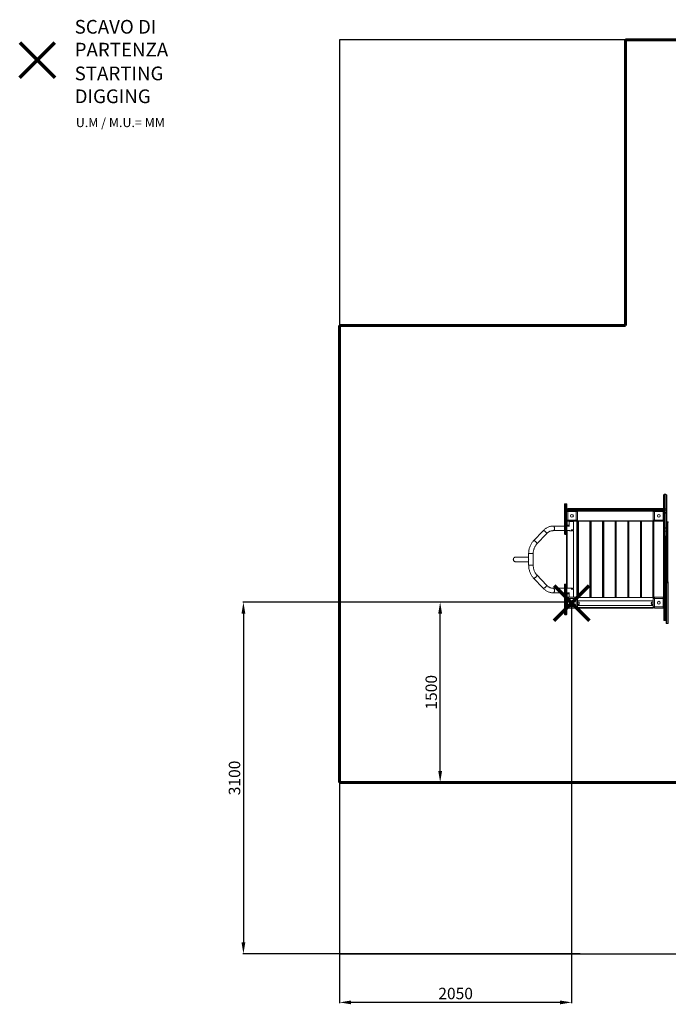
# Model space of a CAD drawing. Units: millimetres. Extents: x 4026 to 16162, y -1701 to 7518.
# Drawn here: x 4026 to 9698, y -1701 to 6918 of the extents above; entities that cross this region are included whole.
import ezdxf
from ezdxf.lldxf.tags import DXFTag

# ---------------------------------------------------------------- set-up
doc = ezdxf.new("R2010")
doc.units = ezdxf.units.MM
doc.header["$PDSIZE"] = -1
doc.layers.add('AREA MAX', color=3, linetype='Continuous')
doc.layers.add('PERIMETRO', color=7, linetype='Continuous')
doc.layers.add('QUOTE', color=212, linetype='Continuous', lineweight=18)
tags = doc.linetypes.add('HIDDEN', pattern=[1.905, 1.27, -0.635]).pattern_tags.tags
tags[6:7] = [DXFTag(74, 4), DXFTag(75, 0), DXFTag(340, '0'), DXFTag(46, 1.0), DXFTag(50, 0.0), DXFTag(44, 0.0), DXFTag(45, 0.0)]
tags[4:5] = [DXFTag(74, 4), DXFTag(75, 0), DXFTag(340, '0'), DXFTag(46, 1.0), DXFTag(50, 0.0), DXFTag(44, 0.0), DXFTag(45, 0.0)]
doc.dimstyles.new('2011', dxfattribs={"dimtxt": 120, "dimasz": 100, "dimexe": 6, "dimexo": 10, "dimgap": 15, "dimtad": 1, "dimtxsty": 'Standard', "dimcen": 5, "dimadec": 0, "dimazin": 0, "dimtfac": 1, "dimtmove": 0, "dimatfit": 3, "dimfxl": 0, "dimarcsym": 0})

# ---------------------------------------------------------------- blocks, each defined once
blk = doc.blocks.new('*D5')
at = {"color": 0, "linetype": 'ByBlock', "lineweight": -2}
for p, q in [((6823.8, 1766.2), (6823.8, -1689.8)), ((8852.3, 1801.1), (8852.3, -1689.8)), ((8752.3, -1683.8), (6923.8, -1683.8))]:
    blk.add_line(p, q, dxfattribs=at)
at = {"color": 0, "linetype": 'ByBlock'}
for points in [[(6823.8, -1683.8), (6923.8, -1667.2), (6923.8, -1700.5)], [(8852.3, -1683.8), (8752.3, -1667.2), (8752.3, -1700.5)]]:
    blk.add_solid(points, dxfattribs=at)
at = {"layer": 'DEFPOINTS', "color": 0, "linetype": 'ByBlock'}
for p in [(8852.3, 1811.1), (6823.8, 1776.2)]:
    blk.add_point(p, dxfattribs=at)
at = {"color": 0, "linetype": 'ByBlock', "insert": (7838.1, -1618.8), "char_height": 100, "attachment_point": 5}
blk.add_mtext('2050', dxfattribs=at)
blk = doc.blocks.new('*D9')
at = {"color": 0, "linetype": 'ByBlock', "lineweight": -2}
for p, q in [((8834.1, 1819.3), (5976.3, 1819.3)), ((5982.3, 1719.3), (5982.3, -1157.5)), ((8926, -1257.5), (5976.3, -1257.5))]:
    blk.add_line(p, q, dxfattribs=at)
at = {"color": 0, "linetype": 'ByBlock'}
for points in [[(5982.3, 1819.3), (5965.7, 1719.3), (5999, 1719.3)], [(5982.3, -1257.5), (5965.7, -1157.5), (5999, -1157.5)]]:
    blk.add_solid(points, dxfattribs=at)
at = {"layer": 'DEFPOINTS', "color": 0, "linetype": 'ByBlock'}
for p in [(8844.1, 1819.3), (8936, -1257.5)]:
    blk.add_point(p, dxfattribs=at)
at = {"color": 0, "linetype": 'ByBlock', "insert": (5917.3, 280.9), "char_height": 100, "attachment_point": 5, "rotation": 90}
blk.add_mtext('3100', dxfattribs=at)
blk = doc.blocks.new('*D13')
at = {"color": 0, "linetype": 'ByBlock', "lineweight": -2}
for p, q in [((7751.3, 1819.3), (7696.8, 1819.3)), ((7702.8, 342.3), (7702.8, 1719.3)), ((7751.3, 242.3), (7696.8, 242.3))]:
    blk.add_line(p, q, dxfattribs=at)
at = {"color": 0, "linetype": 'ByBlock'}
for points in [[(7702.8, 1819.3), (7719.5, 1719.3), (7686.2, 1719.3)], [(7702.8, 242.3), (7719.5, 342.3), (7686.2, 342.3)]]:
    blk.add_solid(points, dxfattribs=at)
at = {"layer": 'DEFPOINTS', "color": 0, "linetype": 'ByBlock'}
for p in [(7761.3, 1819.3), (7761.3, 242.3)]:
    blk.add_point(p, dxfattribs=at)
at = {"color": 0, "linetype": 'ByBlock', "insert": (7637.8, 1030.8), "char_height": 100, "attachment_point": 5, "rotation": 90}
blk.add_mtext('1500', dxfattribs=at)

msp = doc.modelspace()

# ---------------------------------------------------------------- linework, layer by layer
at = {"color": 7, "linetype": 'Continuous', "lineweight": 15}
for p, q in [((9677.432, 2762.124), (9663.932, 2762.124)), ((9663.932, 2760.778), (9663.932, 2636.187)), ((9677.432, 2760.778), (9663.932, 2760.778)), ((9673.721, 2763.382), (9664.721, 2763.382)), ((9677.432, 2636.187), (9677.432, 2760.778)), ((8791.582, 2673.661), (8791.582, 2675.893)), ((8791.582, 2440.106), (8791.582, 2673.661)), ((8805.582, 2680.893), (8796.582, 2680.893)), ((8796.582, 2678.103), (8796.582, 2438.725)), ((8796.582, 2678.103), (8805.582, 2678.103)), ((8805.582, 2438.725), (8805.582, 2678.103)), ((8810.582, 2675.893), (8810.582, 2673.661)), ((8810.582, 2673.661), (8810.582, 2619.187)), ((9656.432, 2640.377), (9656.432, 2754.624)), ((9684.932, 2754.624), (9684.932, 2640.377)), ((8808.082, 2612.572), (8818.082, 2612.572)), ((8808.082, 2537.572), (8808.082, 2612.572)), ((8816.499, 2633.952), (8816.499, 2624.952)), ((8818.082, 2622.572), (8818.082, 2612.572)), ((8818.082, 2622.572), (8893.082, 2622.572)), ((8893.082, 2612.572), (8818.082, 2612.572)), ((8818.082, 2612.572), (8818.082, 2537.572)), ((8821.499, 2638.952), (8832.811, 2638.952)), ((8827.811, 2633.952), (8827.811, 2624.952)), ((8832.483, 2633.952), (8832.483, 2624.952)), ((8832.811, 2638.952), (8836.899, 2638.952)), ((8836.747, 2633.952), (8836.747, 2624.952)), ((8836.899, 2638.952), (8841.747, 2638.952)), ((9032.195, 2633.952), (8840.871, 2633.952)), ((8840.871, 2633.952), (8840.871, 2624.952)), ((8840.871, 2624.952), (9032.195, 2624.952)), ((8841.747, 2638.952), (8843.809, 2638.952)), ((8843.809, 2638.952), (9031.2, 2638.952)), ((8893.082, 2612.572), (8893.082, 2622.572)), ((8893.082, 2612.572), (8903.082, 2612.572)), ((8893.082, 2537.572), (8893.082, 2612.572)), ((9031.2, 2619.952), (8899.83, 2619.952)), ((8900.948, 2619.121), (9568.948, 2619.121)), ((8900.948, 2618.747), (8900.948, 2619.121)), ((8903.082, 2612.572), (8903.082, 2537.572)), ((9031.2, 2638.952), (9074.564, 2638.952)), ((9074.564, 2619.952), (9031.2, 2619.952)), ((9070.74, 2633.952), (9032.195, 2633.952)), ((9032.195, 2633.952), (9032.195, 2624.952)), ((9032.195, 2624.952), (9070.74, 2624.952)), ((9128.616, 2633.952), (9070.74, 2633.952)), ((9070.74, 2633.952), (9070.74, 2624.952)), ((9070.74, 2624.952), (9128.616, 2624.952)), ((9074.564, 2638.952), (9130.835, 2638.952)), ((9130.835, 2619.952), (9074.564, 2619.952)), ((9164.466, 2633.952), (9128.616, 2633.952)), ((9128.616, 2633.952), (9128.616, 2624.952)), ((9128.616, 2624.952), (9164.466, 2624.952)), ((9130.835, 2638.952), (9159.515, 2638.952)), ((9159.515, 2619.952), (9130.835, 2619.952)), ((9159.515, 2638.952), (9160.218, 2638.952)), ((9160.218, 2619.952), (9159.515, 2619.952)), ((9160.218, 2638.952), (9190.272, 2638.952)), ((9190.272, 2619.952), (9160.218, 2619.952)), ((9164.466, 2633.952), (9164.466, 2624.952)), ((9165.154, 2633.952), (9164.466, 2633.952)), ((9164.466, 2624.952), (9165.154, 2624.952)), ((9165.154, 2633.952), (9165.154, 2624.952)), ((9189.197, 2633.952), (9165.154, 2633.952)), ((9165.154, 2624.952), (9189.197, 2624.952)), ((9622.526, 2633.952), (9189.197, 2633.952)), ((9189.197, 2633.952), (9189.197, 2624.952)), ((9189.197, 2624.952), (9622.526, 2624.952)), ((9190.272, 2638.952), (9621.609, 2638.952)), ((9569.921, 2619.952), (9190.272, 2619.952)), ((9566.665, 2612.568), (9576.665, 2612.568)), ((9566.665, 2537.568), (9566.665, 2612.568)), ((9568.948, 2618.928), (9568.948, 2619.121)), ((9576.665, 2622.568), (9576.665, 2612.568)), ((9576.665, 2622.568), (9651.665, 2622.568)), ((9576.665, 2612.568), (9576.665, 2537.568)), ((9651.665, 2612.568), (9576.665, 2612.568)), ((9621.609, 2638.952), (9637.791, 2638.952)), ((9622.526, 2633.952), (9622.526, 2624.952)), ((9642.753, 2633.952), (9622.526, 2633.952)), ((9622.526, 2624.952), (9642.753, 2624.952)), ((9637.791, 2638.952), (9651.175, 2638.952)), ((9642.753, 2633.952), (9642.753, 2624.952)), ((9651.665, 2612.568), (9651.665, 2622.568)), ((9651.665, 2537.568), (9651.665, 2612.568)), ((9651.665, 2612.568), (9661.665, 2612.568)), ((9656.175, 2624.952), (9656.175, 2633.952)), ((9656.432, 2621.783), (9656.432, 2640.377)), ((9656.432, 2621.359), (9656.432, 2621.783)), ((9661.665, 2612.568), (9661.665, 2537.568)), ((9677.432, 2636.187), (9663.932, 2636.187)), ((9663.932, 2636.187), (9663.932, 2623.791)), ((9663.932, 2623.791), (9663.932, 2604.423)), ((9677.432, 2623.791), (9663.932, 2623.791)), ((9663.932, 2604.423), (9663.932, 2599.357)), ((9677.432, 2604.423), (9663.932, 2604.423)), ((9663.932, 2599.357), (9663.932, 2469.586)), ((9677.432, 2599.357), (9663.932, 2599.357)), ((9677.432, 2623.791), (9677.432, 2636.187)), ((9677.432, 2604.423), (9677.432, 2623.791)), ((9677.432, 2599.357), (9677.432, 2604.423)), ((9677.432, 2469.586), (9677.432, 2599.357)), ((9684.932, 2640.377), (9684.932, 2621.783)), ((9684.932, 2621.783), (9684.932, 2603.994)), ((9684.932, 2603.994), (9684.932, 2593.86)), ((9684.932, 2593.86), (9684.932, 2473.438)), ((8808.082, 2537.572), (8818.082, 2537.572)), ((8810.582, 2530.958), (8810.582, 2440.106)), ((8810.948, 2528.121), (8810.948, 2493.294)), ((8812.948, 2528.121), (8810.948, 2528.121)), ((8812.948, 2528.121), (8812.948, 2528.991)), ((8814.815, 2528.121), (8812.948, 2528.121)), ((8818.082, 2527.572), (8818.082, 2537.572)), ((8818.082, 2537.572), (8893.082, 2537.572)), ((8893.082, 2527.572), (8818.082, 2527.572)), ((8829.809, 2527.572), (8829.809, 2485.407)), ((8829.809, 2526.294), (8829.809, 2527.572)), ((8869.809, 2526.294), (8829.809, 2526.294)), ((8869.809, 2453.294), (8869.809, 2527.572)), ((8869.809, 2526.294), (8869.809, 2527.572)), ((8893.082, 2537.572), (8903.082, 2537.572)), ((8893.082, 2537.572), (8893.082, 2527.572)), ((8898.948, 2528.121), (8896.349, 2528.121)), ((8898.948, 2528.121), (8898.948, 1860.121)), ((8900.948, 2528.121), (8898.948, 2528.121)), ((8900.948, 2531.121), (8900.948, 2531.398)), ((8900.948, 2529.121), (8900.948, 2531.121)), ((8900.948, 2531.121), (9568.948, 2531.121)), ((8900.948, 2529.121), (8908.698, 2529.121)), ((8900.948, 2528.121), (8900.948, 2528.657)), ((8900.948, 2528.121), (8900.948, 1861.121)), ((8907.698, 2528.121), (8900.948, 2528.121)), ((8900.948, 2504.121), (8907.698, 2504.121)), ((8907.698, 1861.121), (8907.698, 2529.121)), ((8912.698, 2529.121), (8908.698, 2529.121)), ((8912.698, 1861.121), (8912.698, 2529.121)), ((9012.698, 2529.121), (8912.698, 2529.121)), ((9012.698, 1861.121), (9012.698, 2529.121)), ((9016.698, 2529.121), (9012.698, 2529.121)), ((9016.698, 2529.121), (9018.948, 2529.121)), ((9017.698, 1861.121), (9017.698, 2529.121)), ((9017.698, 2504.121), (9017.948, 2504.121)), ((9017.948, 1861.121), (9017.948, 2529.121)), ((9022.948, 2529.121), (9018.948, 2529.121)), ((9022.948, 1861.121), (9022.948, 2529.121)), ((9122.948, 2529.121), (9022.948, 2529.121)), ((9122.948, 1861.121), (9122.948, 2529.121)), ((9126.948, 2529.121), (9122.948, 2529.121)), ((9126.948, 2529.121), (9129.198, 2529.121)), ((9127.948, 1861.121), (9127.948, 2529.121)), ((9127.948, 2504.121), (9128.198, 2504.121)), ((9128.198, 1861.121), (9128.198, 2529.121)), ((9133.198, 2529.121), (9129.198, 2529.121)), ((9133.198, 1861.121), (9133.198, 2529.121)), ((9233.198, 2529.121), (9133.198, 2529.121)), ((9233.198, 1861.121), (9233.198, 2529.121)), ((9237.198, 2529.121), (9233.198, 2529.121)), ((9237.198, 2529.121), (9239.448, 2529.121)), ((9238.198, 1861.121), (9238.198, 2529.121)), ((9238.198, 2504.121), (9238.448, 2504.121)), ((9238.448, 1861.121), (9238.448, 2529.121)), ((9243.448, 2529.121), (9239.448, 2529.121)), ((9243.448, 1861.121), (9243.448, 2529.121)), ((9343.448, 2529.121), (9243.448, 2529.121)), ((9343.448, 1861.121), (9343.448, 2529.121)), ((9347.448, 2529.121), (9343.448, 2529.121)), ((9347.448, 2529.121), (9349.698, 2529.121)), ((9348.448, 1861.121), (9348.448, 2529.121)), ((9348.448, 2504.121), (9348.698, 2504.121)), ((9348.698, 1861.121), (9348.698, 2529.121)), ((9353.698, 2529.121), (9349.698, 2529.121)), ((9353.698, 1861.121), (9353.698, 2529.121)), ((9453.698, 2529.121), (9353.698, 2529.121)), ((9453.698, 1861.121), (9453.698, 2529.121)), ((9457.698, 2529.121), (9453.698, 2529.121)), ((9457.698, 2529.121), (9459.948, 2529.121)), ((9458.698, 1861.121), (9458.698, 2529.121)), ((9458.698, 2504.121), (9458.948, 2504.121)), ((9458.948, 1861.121), (9458.948, 2529.121)), ((9463.948, 2529.121), (9459.948, 2529.121)), ((9463.948, 1861.121), (9463.948, 2529.121)), ((9563.948, 2529.121), (9463.948, 2529.121)), ((9563.948, 1861.121), (9563.948, 2529.121)), ((9567.948, 2529.121), (9563.948, 2529.121)), ((9566.665, 2537.568), (9576.665, 2537.568)), ((9567.948, 2529.121), (9568.948, 2529.121)), ((9568.948, 2531.121), (9568.948, 2531.208)), ((9568.948, 2529.121), (9568.948, 2531.121)), ((9568.948, 2528.121), (9568.948, 2528.657)), ((9568.948, 2528.121), (9568.948, 1861.121)), ((9568.948, 2528.121), (9570.948, 2528.121)), ((9570.948, 2528.121), (9573.385, 2528.121)), ((9576.665, 2527.568), (9576.665, 2537.568)), ((9576.665, 2537.568), (9651.665, 2537.568)), ((9651.665, 2527.568), (9576.665, 2527.568)), ((9651.665, 2537.568), (9661.665, 2537.568)), ((9651.665, 2537.568), (9651.665, 2527.568)), ((9654.944, 2528.121), (9656.432, 2528.121)), ((9656.432, 2473.438), (9656.432, 2528.778)), ((9693.131, 2523.151), (9684.932, 2523.151)), ((8603.048, 2445.163), (8519.334, 2356.2)), ((8548.464, 2328.788), (8632.178, 2417.751)), ((8791.582, 2485.407), (8692.556, 2485.407)), ((8692.556, 2445.407), (8791.582, 2445.407)), ((8791.582, 2426.871), (8791.582, 2440.106)), ((8791.582, 2417.546), (8791.582, 2426.871)), ((8796.582, 2438.725), (8805.582, 2438.725)), ((8796.582, 2438.725), (8796.582, 2422.18)), ((8796.582, 2422.18), (8805.582, 2422.18)), ((8805.582, 2422.18), (8805.582, 2438.725)), ((8810.582, 2493.294), (8812.809, 2493.294)), ((8832.676, 2485.407), (8810.582, 2485.407)), ((8810.582, 2445.407), (8835.941, 2445.407)), ((8810.582, 2440.106), (8810.582, 2426.871)), ((8810.582, 2426.871), (8810.582, 2417.546)), ((8812.809, 2493.294), (8829.809, 2493.294)), ((8859.809, 2443.294), (8839.809, 2443.294)), ((8867.809, 1939.294), (8867.809, 2447.294)), ((9656.432, 2448.915), (9656.432, 2473.438)), ((9656.432, 2403.317), (9656.432, 2448.792)), ((9677.432, 2469.586), (9663.932, 2469.586)), ((9663.932, 2465.938), (9677.432, 2465.938)), ((9663.932, 2441.415), (9677.432, 2441.415)), ((9684.932, 2473.438), (9684.932, 2448.915)), ((9684.932, 2448.792), (9684.932, 2403.317)), ((8796.582, 2412.546), (8805.582, 2412.546)), ((8807.809, 1977.173), (8807.809, 2413.069)), ((9658.948, 2397.713), (9658.948, 1860.121)), ((9659.721, 2361.247), (9659.721, 2397.111)), ((9659.721, 2311.685), (9659.721, 2361.247)), ((9663.932, 2395.817), (9677.432, 2395.817)), ((9673.721, 2360.124), (9664.721, 2360.124)), ((9664.721, 2360.124), (9664.721, 2314.103)), ((9673.721, 2314.103), (9673.721, 2360.124)), ((9678.721, 2395.929), (9678.721, 2361.247)), ((9678.721, 2361.247), (9678.721, 2311.685)), ((9679.131, 1993.179), (9679.131, 2396.012)), ((8476.864, 2244.331), (8476.864, 2142.257)), ((8516.864, 2142.257), (8516.864, 2244.331)), ((9659.721, 2257.072), (9659.721, 2311.685)), ((9659.721, 2244.664), (9659.721, 2257.072)), ((9659.721, 2221.142), (9659.721, 2244.664)), ((9664.721, 2314.103), (9664.721, 2258.275)), ((9673.721, 2314.103), (9664.721, 2314.103)), ((9673.721, 2258.275), (9664.721, 2258.275)), ((9673.721, 2258.275), (9673.721, 2314.103)), ((9678.721, 2311.685), (9678.721, 2257.072)), ((9678.721, 2257.072), (9678.721, 2244.664)), ((9678.721, 2244.664), (9678.721, 2221.142)), ((8476.864, 2213.294), (8362.516, 2213.294)), ((8480.098, 2193.64), (8480.098, 2192.948)), ((9659.721, 2124.078), (9659.721, 2221.142)), ((9664.721, 2239.664), (9673.721, 2239.664)), ((9673.721, 2222.121), (9664.721, 2222.121)), ((9664.721, 2222.121), (9664.721, 2123.931)), ((9673.721, 2123.931), (9673.721, 2222.121)), ((9678.721, 2221.142), (9678.721, 2124.078)), ((9659.721, 2065.451), (9659.721, 2124.078)), ((9664.721, 2123.931), (9664.721, 2067.968)), ((9673.721, 2123.931), (9664.721, 2123.931)), ((9673.721, 2067.968), (9673.721, 2123.931)), ((9678.721, 2124.078), (9678.721, 2065.451)), ((8519.334, 2030.388), (8603.048, 1941.425)), ((8632.178, 1968.837), (8548.464, 2057.8)), ((9659.721, 1858.405), (9659.721, 2065.451)), ((9673.721, 2067.968), (9664.721, 2067.968)), ((9678.721, 2065.451), (9678.721, 1991.196)), ((9678.721, 1984.142), (9678.721, 1991.196)), ((9678.721, 1638.118), (9678.721, 1984.142)), ((9692.721, 1996.196), (9683.721, 1996.196)), ((9683.721, 1987.967), (9683.721, 1633.118)), ((9692.721, 1987.967), (9683.721, 1987.967)), ((9692.721, 1633.118), (9692.721, 1987.967)), ((9697.721, 1991.196), (9697.721, 1984.142)), ((9697.721, 1984.142), (9697.721, 1638.118)), ((8791.582, 1941.18), (8692.556, 1941.18)), ((8692.556, 1901.18), (8791.582, 1901.18)), ((8791.582, 1963.371), (8791.582, 1972.696)), ((8791.582, 1950.136), (8791.582, 1963.371)), ((8791.582, 1716.581), (8791.582, 1950.136)), ((8805.582, 1977.696), (8796.582, 1977.696)), ((8796.582, 1968.062), (8796.582, 1951.518)), ((8805.582, 1968.062), (8796.582, 1968.062)), ((8796.582, 1951.518), (8796.582, 1712.139)), ((8805.582, 1951.518), (8796.582, 1951.518)), ((8805.582, 1951.518), (8805.582, 1968.062)), ((8805.582, 1712.139), (8805.582, 1951.518)), ((8810.582, 1972.696), (8810.582, 1963.371)), ((8810.582, 1963.371), (8810.582, 1950.136)), ((8810.582, 1950.136), (8810.582, 1859.273)), ((8835.941, 1941.18), (8810.582, 1941.18)), ((8810.582, 1901.18), (8832.676, 1901.18)), ((8829.809, 1901.18), (8829.809, 1862.249)), ((8839.809, 1943.294), (8859.809, 1943.294)), ((8869.809, 1862.249), (8869.809, 1933.294)), ((8807.699, 1852.249), (8817.699, 1852.249)), ((8807.699, 1777.249), (8807.699, 1852.249)), ((8810.582, 1893.294), (8812.809, 1893.294)), ((8810.948, 1893.294), (8810.948, 1860.121)), ((8811.532, 1860.121), (8810.948, 1860.121)), ((8812.809, 1893.294), (8829.809, 1893.294)), ((8817.699, 1862.249), (8817.699, 1852.249)), ((8817.699, 1862.249), (8892.699, 1862.249)), ((8817.699, 1852.249), (8817.699, 1777.249)), ((8892.699, 1852.249), (8817.699, 1852.249)), ((8892.699, 1852.249), (8892.699, 1862.249)), ((8892.699, 1777.249), (8892.699, 1852.249)), ((8892.699, 1852.249), (8902.699, 1852.249)), ((8898.948, 1860.121), (8898.866, 1860.121)), ((8900.948, 1860.121), (8898.948, 1860.121)), ((8900.948, 1886.121), (8907.698, 1886.121)), ((8900.948, 1861.121), (8908.698, 1861.121)), ((8900.948, 1861.121), (8900.948, 1859.121)), ((8900.948, 1859.121), (9568.948, 1859.121)), ((8900.948, 1859.121), (8900.948, 1857.903)), ((8902.699, 1852.249), (8902.699, 1777.249)), ((9566.824, 1830.121), (8902.699, 1830.121)), ((8915.533, 1820.733), (8902.699, 1822.082)), ((8912.698, 1861.121), (8908.698, 1861.121)), ((9012.698, 1861.121), (8912.698, 1861.121)), ((8917.324, 1818.744), (8917.324, 1801.498)), ((9016.698, 1861.121), (9012.698, 1861.121)), ((9016.698, 1861.121), (9018.948, 1861.121)), ((9017.698, 1886.121), (9017.948, 1886.121)), ((9022.948, 1861.121), (9018.948, 1861.121)), ((9122.948, 1861.121), (9022.948, 1861.121)), ((9126.948, 1861.121), (9122.948, 1861.121)), ((9126.948, 1861.121), (9129.198, 1861.121)), ((9127.948, 1886.121), (9128.198, 1886.121)), ((9133.198, 1861.121), (9129.198, 1861.121)), ((9233.198, 1861.121), (9133.198, 1861.121)), ((9237.198, 1861.121), (9233.198, 1861.121)), ((9237.198, 1861.121), (9239.448, 1861.121)), ((9238.198, 1886.121), (9238.448, 1886.121)), ((9243.448, 1861.121), (9239.448, 1861.121)), ((9343.448, 1861.121), (9243.448, 1861.121)), ((9347.448, 1861.121), (9343.448, 1861.121)), ((9347.448, 1861.121), (9349.698, 1861.121)), ((9348.448, 1886.121), (9348.698, 1886.121)), ((9353.698, 1861.121), (9349.698, 1861.121)), ((9453.698, 1861.121), (9353.698, 1861.121)), ((9457.698, 1861.121), (9453.698, 1861.121)), ((9457.698, 1861.121), (9459.948, 1861.121)), ((9458.698, 1886.121), (9458.948, 1886.121)), ((9463.948, 1861.121), (9459.948, 1861.121)), ((9563.948, 1861.121), (9463.948, 1861.121)), ((9551.324, 1818.744), (9551.324, 1801.498)), ((9566.324, 1822.121), (9553.115, 1820.733)), ((9567.948, 1861.121), (9563.948, 1861.121)), ((9566.324, 1825.121), (9566.324, 1795.121)), ((9566.324, 1825.121), (9566.824, 1825.121)), ((9566.824, 1852.269), (9576.824, 1852.269)), ((9566.824, 1777.269), (9566.824, 1852.269)), ((9567.948, 1861.121), (9568.948, 1861.121)), ((9568.948, 1861.121), (9568.948, 1859.121)), ((9568.948, 1860.121), (9570.631, 1860.121)), ((9568.948, 1859.121), (9568.948, 1858.43)), ((9576.824, 1862.269), (9576.824, 1852.269)), ((9576.824, 1862.269), (9651.824, 1862.269)), ((9576.824, 1852.269), (9576.824, 1777.269)), ((9651.824, 1852.269), (9576.824, 1852.269)), ((9651.824, 1852.269), (9651.824, 1862.269)), ((9651.824, 1777.269), (9651.824, 1852.269)), ((9651.824, 1852.269), (9661.824, 1852.269)), ((9658.017, 1860.121), (9658.948, 1860.121)), ((9661.824, 1852.269), (9661.824, 1777.269)), ((9664.721, 1855.045), (9664.721, 1850.045)), ((9673.721, 1855.045), (9664.721, 1855.045)), ((9664.721, 1850.045), (9664.721, 1780.045)), ((9673.721, 1850.045), (9664.721, 1850.045)), ((9673.721, 1850.045), (9673.721, 1855.045)), ((9673.721, 1780.045), (9673.721, 1850.045)), ((9673.721, 1850.045), (9678.721, 1850.045)), ((8807.699, 1777.249), (8817.699, 1777.249)), ((8810.582, 1770.225), (8810.582, 1716.581)), ((8817.699, 1777.249), (8892.699, 1777.249)), ((8817.699, 1767.249), (8817.699, 1777.249)), ((8892.699, 1767.249), (8817.699, 1767.249)), ((8892.699, 1777.249), (8902.699, 1777.249)), ((8892.699, 1777.249), (8892.699, 1767.249)), ((8900.948, 1771.595), (8900.948, 1771.121)), ((8900.948, 1771.121), (8904.324, 1771.121)), ((8902.699, 1798.161), (8915.533, 1799.509)), ((8902.699, 1790.121), (9566.824, 1790.121)), ((8904.324, 1790.121), (8904.324, 1772.121)), ((9564.324, 1772.121), (8904.324, 1772.121)), ((8904.324, 1772.121), (8904.324, 1768.121)), ((9564.324, 1768.121), (8904.324, 1768.121)), ((9553.115, 1799.509), (9566.324, 1798.121)), ((9564.324, 1790.121), (9564.324, 1772.121)), ((9564.324, 1772.121), (9564.324, 1768.121)), ((9564.324, 1771.121), (9568.938, 1771.121)), ((9566.324, 1795.121), (9566.824, 1795.121)), ((9566.824, 1777.269), (9576.824, 1777.269)), ((9576.824, 1767.269), (9576.824, 1777.269)), ((9576.824, 1777.269), (9651.824, 1777.269)), ((9651.824, 1767.269), (9576.824, 1767.269)), ((9651.824, 1777.269), (9661.824, 1777.269)), ((9651.824, 1777.269), (9651.824, 1767.269)), ((9659.721, 1769.081), (9659.721, 1771.134)), ((9659.721, 1663.336), (9659.721, 1769.081)), ((9673.721, 1780.045), (9664.721, 1780.045)), ((9664.721, 1780.045), (9664.721, 1775.045)), ((9673.721, 1775.045), (9664.721, 1775.045)), ((9673.721, 1767.45), (9664.721, 1767.45)), ((9678.721, 1780.045), (9673.721, 1780.045)), ((9673.721, 1775.045), (9673.721, 1780.045)), ((8791.582, 1714.349), (8791.582, 1716.581)), ((8805.582, 1712.139), (8796.582, 1712.139)), ((8796.582, 1709.349), (8805.582, 1709.349)), ((8810.582, 1716.581), (8810.582, 1714.349)), ((9664.721, 1658.336), (9673.721, 1658.336)), ((9678.721, 1638.114), (9678.721, 1638.118)), ((9697.721, 1638.118), (9697.721, 1638.114)), ((9692.721, 1633.118), (9683.721, 1633.118)), ((9683.721, 1633.114), (9692.721, 1633.114))]:
    msp.add_line(p, q, dxfattribs=at)
at = {"color": 8, "linetype": 'Continuous', "lineweight": 15}
for p, q in [((9663.932, 2762.124), (9663.932, 2760.778)), ((9664.721, 2763.382), (9664.721, 2762.124)), ((9673.721, 2762.124), (9673.721, 2763.382)), ((9677.432, 2760.778), (9677.432, 2762.124)), ((8796.582, 2680.893), (8796.582, 2678.103)), ((8805.582, 2678.103), (8805.582, 2680.893)), ((8827.811, 2633.952), (8816.499, 2633.952)), ((8816.499, 2624.952), (8827.811, 2624.952)), ((8832.483, 2633.952), (8827.811, 2633.952)), ((8827.811, 2624.952), (8832.483, 2624.952)), ((8836.747, 2633.952), (8832.483, 2633.952)), ((8832.483, 2624.952), (8836.747, 2624.952)), ((8840.871, 2633.952), (8836.747, 2633.952)), ((8836.747, 2624.952), (8840.871, 2624.952)), ((8901.987, 2617.121), (9567.761, 2617.121)), ((9656.175, 2633.952), (9642.753, 2633.952)), ((9642.753, 2624.952), (9656.175, 2624.952)), ((8812.948, 2528.121), (8812.948, 2493.294)), ((9570.948, 2528.121), (9570.948, 1860.36)), ((9693.131, 1996.179), (9693.131, 2523.151)), ((8796.582, 2422.18), (8796.582, 2412.546)), ((8805.582, 2412.546), (8805.582, 2422.18)), ((8812.809, 2485.407), (8812.809, 2493.294)), ((8812.809, 1941.18), (8812.809, 2445.407)), ((8847.429, 2453.294), (8869.809, 2453.294)), ((9656.432, 2448.792), (9656.44, 2448.569)), ((9663.932, 2469.586), (9663.932, 2465.938)), ((9663.932, 2465.938), (9663.932, 2441.415)), ((9663.932, 2441.415), (9663.932, 2395.817)), ((9677.432, 2465.938), (9677.432, 2469.586)), ((9677.432, 2441.415), (9677.432, 2465.938)), ((9677.432, 2395.817), (9677.432, 2441.415)), ((9684.924, 2448.569), (9684.932, 2448.792)), ((9656.948, 2400.584), (9656.948, 1860.857)), ((9664.721, 2395.817), (9664.721, 2360.124)), ((9673.721, 2360.124), (9673.721, 2395.817)), ((9684.131, 2399.944), (9684.131, 1996.196)), ((8516.864, 2244.331), (8476.864, 2244.331)), ((9664.721, 2258.275), (9664.721, 2239.664)), ((9673.721, 2239.664), (9673.721, 2258.275)), ((9664.721, 2239.664), (9664.721, 2222.121)), ((9673.721, 2222.121), (9673.721, 2239.664)), ((8516.864, 2142.257), (8476.864, 2142.257)), ((9664.721, 2067.968), (9664.721, 1855.045)), ((9673.721, 1855.045), (9673.721, 2067.968)), ((9683.721, 1996.196), (9683.721, 1987.967)), ((9692.721, 1987.967), (9692.721, 1996.196)), ((8796.582, 1977.696), (8796.582, 1968.062)), ((8805.582, 1968.062), (8805.582, 1977.696)), ((8812.809, 1893.294), (8812.809, 1901.18)), ((8869.809, 1933.294), (8847.429, 1933.294)), ((8812.948, 1893.294), (8812.948, 1861.048)), ((8915.533, 1799.509), (8915.533, 1820.733)), ((9553.115, 1799.509), (9553.115, 1820.733)), ((9661.824, 1850.045), (9664.721, 1850.045)), ((8901.807, 1773.121), (8904.324, 1773.121)), ((9564.324, 1773.121), (9567.725, 1773.121)), ((9661.824, 1780.045), (9664.721, 1780.045)), ((9664.721, 1775.045), (9664.721, 1767.45)), ((9664.721, 1767.45), (9664.721, 1658.336)), ((9673.721, 1767.45), (9673.721, 1775.045)), ((9673.721, 1658.336), (9673.721, 1767.45)), ((8796.582, 1712.139), (8796.582, 1709.349)), ((8805.582, 1709.349), (8805.582, 1712.139)), ((9683.721, 1633.118), (9683.721, 1633.114)), ((9692.721, 1633.114), (9692.721, 1633.118))]:
    msp.add_line(p, q, dxfattribs=at)
at = {"color": 1, "lineweight": 70}
for points in [[(4026.008, 6411.122), (4332.405, 6717.519)], [(4026.008, 6717.519), (4332.405, 6411.122)], [(8699.14, 1657.89), (9005.537, 1964.287)], [(8699.14, 1964.287), (9005.537, 1657.89)]]:
    msp.add_lwpolyline(points, dxfattribs=at)
at = {"color": 7, "linetype": 'Continuous', "lineweight": 15, "flags": 128}
for points in [[(9663.932, 2760.778), (9662.469, 2760.66), (9661.062, 2760.31), (9659.765, 2759.741), (9658.629, 2758.976), (9657.696, 2758.043), (9657.003, 2756.979), (9656.576, 2755.825), (9656.432, 2754.624)], [(9684.932, 2754.624), (9684.788, 2755.825), (9684.361, 2756.979), (9683.668, 2758.043), (9682.735, 2758.976), (9681.599, 2759.741), (9680.302, 2760.31), (9678.895, 2760.66), (9677.432, 2760.778)], [(8843.809, 2638.952), (8843.236, 2638.856), (8842.685, 2638.571), (8842.177, 2638.109), (8841.732, 2637.487), (8841.366, 2636.73), (8841.095, 2635.865), (8840.928, 2634.927), (8840.871, 2633.952)], [(9031.2, 2638.952), (9031.394, 2638.856), (9031.581, 2638.571), (9031.753, 2638.109), (9031.903, 2637.487), (9032.027, 2636.73), (9032.119, 2635.865), (9032.175, 2634.927), (9032.195, 2633.952)], [(9032.195, 2624.952), (9032.175, 2623.976), (9032.119, 2623.038), (9032.027, 2622.174), (9031.903, 2621.416), (9031.753, 2620.794), (9031.581, 2620.332), (9031.394, 2620.048), (9031.2, 2619.952)], [(9128.616, 2633.952), (9128.658, 2634.927), (9128.784, 2635.865), (9128.99, 2636.73), (9129.266, 2637.487), (9129.602, 2638.109), (9129.986, 2638.571), (9130.402, 2638.856), (9130.835, 2638.952)], [(9128.616, 2624.952), (9128.658, 2623.976), (9128.784, 2623.038), (9128.99, 2622.174), (9129.266, 2621.416), (9129.602, 2620.794), (9129.986, 2620.332), (9130.402, 2620.048), (9130.835, 2619.952)], [(9189.197, 2633.952), (9189.218, 2634.927), (9189.279, 2635.865), (9189.378, 2636.73), (9189.512, 2637.487), (9189.675, 2638.109), (9189.86, 2638.571), (9190.062, 2638.856), (9190.272, 2638.952)], [(9190.272, 2619.952), (9190.062, 2620.048), (9189.86, 2620.332), (9189.675, 2620.794), (9189.512, 2621.416), (9189.378, 2622.174), (9189.279, 2623.038), (9189.218, 2623.976), (9189.197, 2624.952)], [(9622.526, 2633.952), (9622.508, 2634.927), (9622.456, 2635.865), (9622.371, 2636.73), (9622.257, 2637.487), (9622.118, 2638.109), (9621.96, 2638.571), (9621.788, 2638.856), (9621.609, 2638.952)], [(9663.932, 2636.187), (9662.469, 2636.268), (9661.062, 2636.506), (9659.765, 2636.893), (9658.629, 2637.414), (9657.696, 2638.049), (9657.003, 2638.774), (9656.576, 2639.559), (9656.432, 2640.377)], [(9663.932, 2623.791), (9662.469, 2623.753), (9661.062, 2623.639), (9659.765, 2623.453), (9658.629, 2623.203), (9657.696, 2622.899), (9657.003, 2622.552), (9656.576, 2622.175), (9656.432, 2621.783)], [(9684.932, 2640.377), (9684.788, 2639.559), (9684.361, 2638.774), (9683.668, 2638.049), (9682.735, 2637.414), (9681.599, 2636.893), (9680.302, 2636.506), (9678.895, 2636.268), (9677.432, 2636.187)], [(9684.932, 2621.783), (9684.788, 2622.175), (9684.361, 2622.552), (9683.668, 2622.899), (9682.735, 2623.203), (9681.599, 2623.453), (9680.302, 2623.639), (9678.895, 2623.753), (9677.432, 2623.791)], [(9684.932, 2593.86), (9684.788, 2594.933), (9684.361, 2595.964), (9683.668, 2596.914), (9682.735, 2597.747), (9681.599, 2598.43), (9680.302, 2598.938), (9678.895, 2599.251), (9677.432, 2599.357)], [(8900.54, 2530.911), (8900.362, 2530.707), (8900.271, 2530.621)], [(8692.556, 2485.407), (8689.069, 2485.354), (8683.053, 2485.014), (8677.058, 2484.358), (8671.096, 2483.39), (8665.18, 2482.11), (8659.321, 2480.521), (8653.53, 2478.627), (8647.82, 2476.431), (8642.202, 2473.936), (8636.688, 2471.148), (8631.288, 2468.073), (8626.014, 2464.715), (8620.878, 2461.082), (8615.89, 2457.18), (8611.06, 2453.018), (8606.399, 2448.605), (8603.048, 2445.163)], [(8632.178, 2417.751), (8633.983, 2419.62), (8637.768, 2423.241), (8641.697, 2426.613), (8645.765, 2429.73), (8649.96, 2432.586), (8654.273, 2435.173), (8658.693, 2437.483), (8663.21, 2439.509), (8667.814, 2441.247), (8672.492, 2442.689), (8677.234, 2443.83), (8682.026, 2444.665), (8686.856, 2445.19), (8691.461, 2445.399), (8692.556, 2445.407)], [(8796.582, 2438.725), (8795.606, 2438.751), (8794.668, 2438.83), (8793.804, 2438.957), (8793.046, 2439.129), (8792.424, 2439.339), (8791.962, 2439.578), (8791.678, 2439.837), (8791.582, 2440.106)], [(8810.582, 2440.106), (8810.486, 2439.837), (8810.201, 2439.578), (8809.739, 2439.339), (8809.117, 2439.129), (8808.36, 2438.957), (8807.495, 2438.83), (8806.557, 2438.751), (8805.582, 2438.725)], [(9663.932, 2469.586), (9662.469, 2469.66), (9661.062, 2469.879), (9659.765, 2470.235), (9658.629, 2470.714), (9657.696, 2471.298), (9657.003, 2471.964), (9656.576, 2472.686), (9656.432, 2473.438)], [(9684.932, 2473.438), (9684.788, 2472.686), (9684.361, 2471.964), (9683.668, 2471.298), (9682.735, 2470.714), (9681.599, 2470.235), (9680.302, 2469.879), (9678.895, 2469.66), (9677.432, 2469.586)], [(8519.334, 2356.2), (8516.87, 2353.514), (8512.635, 2348.552), (8508.603, 2343.373), (8504.781, 2337.986), (8501.176, 2332.401), (8497.796, 2326.63), (8494.649, 2320.686), (8491.742, 2314.582), (8489.08, 2308.33), (8486.668, 2301.944), (8484.513, 2295.436), (8482.618, 2288.822), (8480.987, 2282.114), (8479.624, 2275.327), (8478.532, 2268.474), (8477.712, 2261.571), (8477.166, 2254.632), (8476.895, 2247.67), (8476.864, 2244.331)], [(8516.864, 2244.331), (8516.896, 2247.293), (8517.153, 2253.188), (8517.665, 2259.058), (8518.432, 2264.885), (8519.449, 2270.653), (8520.715, 2276.345), (8522.224, 2281.947), (8523.973, 2287.441), (8525.956, 2292.814), (8528.166, 2298.049), (8530.596, 2303.134), (8533.24, 2308.053), (8536.09, 2312.794), (8539.136, 2317.344), (8542.371, 2321.692), (8545.785, 2325.827), (8548.464, 2328.788)], [(9659.721, 2361.247), (9659.817, 2361.028), (9660.101, 2360.817), (9660.563, 2360.623), (9661.185, 2360.453), (9661.943, 2360.313), (9662.807, 2360.21), (9663.745, 2360.146), (9664.721, 2360.124)], [(9673.721, 2360.124), (9674.696, 2360.146), (9675.634, 2360.21), (9676.498, 2360.313), (9677.256, 2360.453), (9677.878, 2360.623), (9678.34, 2360.817), (9678.625, 2361.028), (9678.721, 2361.247)], [(9659.721, 2311.685), (9659.817, 2312.156), (9660.101, 2312.61), (9660.563, 2313.028), (9661.185, 2313.394), (9661.943, 2313.695), (9662.807, 2313.919), (9663.745, 2314.056), (9664.721, 2314.103)], [(9659.721, 2257.072), (9659.817, 2257.306), (9660.101, 2257.532), (9660.563, 2257.74), (9661.185, 2257.923), (9661.943, 2258.073), (9662.807, 2258.184), (9663.745, 2258.252), (9664.721, 2258.275)], [(9673.721, 2314.103), (9674.696, 2314.056), (9675.634, 2313.919), (9676.498, 2313.695), (9677.256, 2313.394), (9677.878, 2313.028), (9678.34, 2312.61), (9678.625, 2312.156), (9678.721, 2311.685)], [(9673.721, 2258.275), (9674.696, 2258.252), (9675.634, 2258.184), (9676.498, 2258.073), (9677.256, 2257.923), (9677.878, 2257.74), (9678.34, 2257.532), (9678.625, 2257.306), (9678.721, 2257.072)], [(8362.516, 2213.294), (8360.436, 2213.197), (8358.481, 2212.919), (8356.658, 2212.48), (8354.968, 2211.902), (8353.413, 2211.205), (8352.219, 2210.547), (8351.118, 2209.833), (8350.105, 2209.072), (8349.179, 2208.274), (8348.336, 2207.449), (8347.573, 2206.606), (8347.051, 2205.967), (8346.57, 2205.326), (8346.345, 2205.005), (8345.701, 2204.008), (8345.121, 2202.981), (8344.338, 2201.319), (8343.388, 2198.477), (8342.862, 2195.584), (8342.745, 2192.707), (8343.012, 2189.908), (8343.139, 2189.209), (8343.299, 2188.478), (8343.733, 2186.923), (8344.349, 2185.264), (8345.182, 2183.53), (8346.264, 2181.757), (8347.628, 2179.992), (8349.3, 2178.291), (8351.3, 2176.718), (8353.635, 2175.349), (8356.301, 2174.264), (8359.275, 2173.551), (8362.516, 2173.294), (8364.382, 2173.294), (8367.391, 2173.294), (8371.542, 2173.294), (8376.833, 2173.294), (8383.263, 2173.294), (8390.83, 2173.294), (8399.533, 2173.294), (8409.369, 2173.294), (8420.887, 2173.294), (8433.641, 2173.294), (8447.63, 2173.294), (8462.849, 2173.294), (8476.864, 2173.294)], [(8480.098, 2192.948), (8480.093, 2193.294), (8480.098, 2193.64)], [(9659.721, 2221.142), (9659.817, 2221.333), (9660.101, 2221.516), (9660.563, 2221.686), (9661.185, 2221.834), (9661.943, 2221.956), (9662.807, 2222.046), (9663.745, 2222.102), (9664.721, 2222.121)], [(9678.721, 2221.142), (9678.625, 2221.333), (9678.34, 2221.516), (9677.878, 2221.686), (9677.256, 2221.834), (9676.498, 2221.956), (9675.634, 2222.046), (9674.696, 2222.102), (9673.721, 2222.121)], [(8476.864, 2142.257), (8476.906, 2138.422), (8477.196, 2131.461), (8477.761, 2124.521), (8478.602, 2117.616), (8479.715, 2110.763), (8481.099, 2103.974), (8482.752, 2097.264), (8484.67, 2090.647), (8486.849, 2084.137), (8489.285, 2077.748), (8491.974, 2071.493), (8494.909, 2065.386), (8498.086, 2059.44), (8501.497, 2053.667), (8505.135, 2048.081), (8508.993, 2042.692), (8513.062, 2037.514), (8517.335, 2032.557), (8519.334, 2030.388)], [(8548.464, 2057.8), (8546.696, 2059.728), (8543.22, 2063.827), (8539.922, 2068.145), (8536.814, 2072.668), (8533.904, 2077.383), (8531.201, 2082.279), (8528.712, 2087.341), (8526.444, 2092.557), (8524.404, 2097.912), (8522.598, 2103.39), (8521.032, 2108.978), (8519.71, 2114.659), (8518.636, 2120.417), (8517.813, 2126.237), (8517.244, 2132.102), (8516.931, 2137.994), (8516.864, 2142.257)], [(9664.721, 2067.968), (9663.745, 2067.92), (9662.807, 2067.776), (9661.943, 2067.544), (9661.185, 2067.231), (9660.563, 2066.849), (9660.101, 2066.414), (9659.817, 2065.942), (9659.721, 2065.451)], [(9678.721, 2065.451), (9678.625, 2065.942), (9678.34, 2066.414), (9677.878, 2066.849), (9677.256, 2067.231), (9676.498, 2067.544), (9675.634, 2067.776), (9674.696, 2067.92), (9673.721, 2067.968)], [(8603.048, 1941.425), (8605.573, 1938.81), (8610.223, 1934.332), (8615.048, 1930.104), (8620.036, 1926.138), (8625.176, 1922.441), (8630.456, 1919.021), (8635.866, 1915.885), (8641.391, 1913.04), (8647.022, 1910.491), (8652.745, 1908.243), (8658.549, 1906.3), (8664.42, 1904.666), (8670.347, 1903.342), (8676.317, 1902.332), (8682.317, 1901.637), (8688.337, 1901.258), (8692.556, 1901.18)], [(8692.556, 1941.18), (8690.283, 1941.215), (8685.424, 1941.521), (8680.582, 1942.141), (8675.775, 1943.076), (8671.016, 1944.32), (8666.32, 1945.87), (8661.701, 1947.719), (8657.173, 1949.862), (8652.747, 1952.291), (8648.435, 1954.999), (8644.249, 1957.977), (8640.199, 1961.217), (8636.295, 1964.71), (8632.754, 1968.23), (8632.178, 1968.837)], [(8791.582, 1950.136), (8791.678, 1950.405), (8791.962, 1950.665), (8792.424, 1950.904), (8793.046, 1951.113), (8793.804, 1951.285), (8794.668, 1951.412), (8795.606, 1951.491), (8796.582, 1951.518)], [(8805.582, 1951.518), (8806.557, 1951.491), (8807.495, 1951.412), (8808.36, 1951.285), (8809.117, 1951.113), (8809.739, 1950.904), (8810.201, 1950.665), (8810.486, 1950.405), (8810.582, 1950.136)], [(8901.593, 1861.121), (8901.17, 1861.447), (8900.948, 1861.585)], [(9568.302, 1861.121), (9568.725, 1861.447), (9568.948, 1861.585)], [(9664.721, 1767.45), (9663.745, 1767.481), (9662.807, 1767.574), (9661.943, 1767.725), (9661.185, 1767.927), (9660.563, 1768.175), (9660.101, 1768.457), (9659.817, 1768.762), (9659.721, 1769.081)], [(9678.721, 1769.081), (9678.625, 1768.762), (9678.34, 1768.457), (9677.878, 1768.175), (9677.256, 1767.927), (9676.498, 1767.725), (9675.634, 1767.574), (9674.696, 1767.481), (9673.721, 1767.45)]]:
    msp.add_lwpolyline(points, dxfattribs=at)
at = {"color": 8, "linetype": 'Continuous', "lineweight": 15, "flags": 128}
for points in [[(9663.932, 2604.423), (9662.469, 2604.415), (9661.665, 2604.403)], [(9663.932, 2599.357), (9662.469, 2599.251), (9661.665, 2599.099)], [(8632.861, 2418.862), (8633.122, 2420.025), (8633.105, 2421.392), (8632.813, 2422.939), (8632.249, 2424.639), (8631.424, 2426.459), (8630.352, 2428.369), (8629.053, 2430.334), (8627.55, 2432.319), (8625.87, 2434.289), (8624.042, 2436.208), (8622.1, 2438.042), (8620.077, 2439.759), (8618.011, 2441.328), (8615.937, 2442.721), (8613.893, 2443.912), (8611.916, 2444.881), (8610.041, 2445.611), (8608.3, 2446.088), (8606.726, 2446.304), (8605.346, 2446.255), (8604.185, 2445.943), (8603.263, 2445.371), (8603.048, 2445.163)], [(8632.178, 2417.751), (8632.328, 2417.923), (8632.861, 2418.862)], [(8698.188, 2448.455), (8699.337, 2450.021), (8700.365, 2451.862), (8701.253, 2453.944), (8701.986, 2456.23), (8702.551, 2458.681), (8702.938, 2461.251), (8703.139, 2463.896), (8703.152, 2466.568), (8702.975, 2469.218), (8702.612, 2471.801), (8702.07, 2474.27), (8701.359, 2476.581), (8700.49, 2478.692), (8699.479, 2480.566), (8698.346, 2482.17), (8697.108, 2483.474), (8695.79, 2484.457), (8694.414, 2485.099), (8693.004, 2485.389), (8692.555, 2485.407)], [(8549.147, 2329.898), (8549.407, 2331.062), (8549.391, 2332.429), (8549.098, 2333.976), (8548.534, 2335.675), (8547.709, 2337.496), (8546.638, 2339.406), (8545.339, 2341.371), (8543.836, 2343.356), (8542.155, 2345.326), (8540.328, 2347.245), (8538.385, 2349.079), (8536.363, 2350.796), (8534.296, 2352.365), (8532.223, 2353.757), (8530.179, 2354.949), (8528.202, 2355.918), (8526.326, 2356.648), (8524.586, 2357.125), (8523.012, 2357.341), (8521.632, 2357.292), (8520.47, 2356.979), (8519.549, 2356.408), (8519.334, 2356.201)], [(8548.467, 2328.791), (8548.614, 2328.96), (8549.147, 2329.898)], [(8549.147, 2056.689), (8549.407, 2055.526), (8549.391, 2054.158), (8549.098, 2052.611), (8548.534, 2050.912), (8547.709, 2049.092), (8546.638, 2047.182), (8545.339, 2045.217), (8543.836, 2043.232), (8542.155, 2041.262), (8540.328, 2039.343), (8538.385, 2037.508), (8536.363, 2035.792), (8534.296, 2034.223), (8532.223, 2032.83), (8530.179, 2031.639), (8528.202, 2030.67), (8526.326, 2029.94), (8524.586, 2029.463), (8523.012, 2029.247), (8521.632, 2029.295), (8520.47, 2029.608), (8519.549, 2030.18), (8519.334, 2030.387)], [(8548.467, 2057.797), (8548.614, 2057.628), (8549.147, 2056.689)], [(8632.861, 1967.726), (8633.122, 1966.563), (8633.105, 1965.195), (8632.813, 1963.648), (8632.249, 1961.949), (8631.424, 1960.129), (8630.352, 1958.219), (8629.053, 1956.254), (8627.55, 1954.269), (8625.87, 1952.299), (8624.042, 1950.38), (8622.1, 1948.545), (8620.077, 1946.829), (8618.011, 1945.26), (8615.937, 1943.867), (8613.893, 1942.676), (8611.916, 1941.706), (8610.041, 1940.977), (8608.3, 1940.5), (8606.726, 1940.283), (8605.346, 1940.332), (8604.185, 1940.645), (8603.263, 1941.217), (8603.048, 1941.425)], [(8632.178, 1968.837), (8632.328, 1968.665), (8632.861, 1967.726)], [(8698.188, 1938.132), (8699.337, 1936.567), (8700.365, 1934.726), (8701.253, 1932.644), (8701.986, 1930.357), (8702.551, 1927.907), (8702.938, 1925.336), (8703.139, 1922.692), (8703.152, 1920.02), (8702.975, 1917.369), (8702.612, 1914.786), (8702.07, 1912.318), (8701.359, 1910.007), (8700.49, 1907.896), (8699.479, 1906.022), (8698.346, 1904.418), (8697.108, 1903.113), (8695.79, 1902.131), (8694.414, 1901.489), (8693.004, 1901.198), (8692.555, 1901.18)]]:
    msp.add_lwpolyline(points, dxfattribs=at)
at = {"color": 7, "linetype": 'Continuous', "lineweight": 15}
for centre in [(8855.582, 2575.072), (9614.165, 2575.068), (8855.199, 1814.749), (9614.324, 1814.769)]:
    msp.add_circle(centre, 12, dxfattribs=at)
for centre, radius, start, end in [((9663.932, 2754.624), 7.5, 90, 180), ((9664.721, 2758.382), 5, 90, 142.6863052), ((9673.721, 2758.382), 5, 48.4552202, 90), ((9677.432, 2754.624), 7.5, 0, 90), ((8796.582, 2675.893), 5, 90, 180), ((8796.318, 2673.365), 4.746, 86.818518, 176.4184459), ((8805.582, 2675.893), 5, 0, 90), ((8805.845, 2673.365), 4.746, 3.5815541, 93.181482), ((8818.082, 2612.572), 10, 90, 180), ((8821.499, 2633.952), 5, 90, 180), ((8821.499, 2624.952), 5, 180, 209.0149787), ((8832.811, 2633.952), 5, 90, 180), ((8832.811, 2624.952), 5, 180, 208.4169573), ((8837.21, 2634.227), 4.735, 93.7691542, 183.3284199), ((8841.747, 2633.952), 5, 90, 180), ((8841.747, 2624.952), 5, 180, 208.4169573), ((8893.082, 2612.572), 10, 0, 90), ((9075.243, 2634.471), 4.532, 98.6086652, 186.5736009), ((9075.243, 2624.433), 4.532, 173.4263991, 261.3913348), ((9159.491, 2633.976), 4.975, 359.7170834, 89.7142614), ((9159.491, 2624.927), 4.975, 270.2857386, 0.2829166), ((9160.186, 2633.984), 4.968, 359.6330189, 89.6282565), ((9160.186, 2624.92), 4.968, 270.3717435, 0.3669811), ((9576.665, 2612.568), 10, 90, 180), ((9637.772, 2633.971), 4.981, 359.7821991, 89.7805305), ((9651.175, 2633.952), 5, 0, 90), ((9651.665, 2612.568), 10, 0, 90), ((9651.175, 2624.952), 5, 322.9024276, 0), ((9679.301, 2571.357), 33.119, 80.2106546, 93.2347993), ((8818.082, 2537.572), 10, 180, 270), ((8893.082, 2537.572), 10, 270, 0), ((8898.948, 2532.121), 4, 270, 311.4096221), ((9576.665, 2537.568), 10, 180, 270), ((9570.948, 2532.121), 4, 228.5903779, 270), ((9651.665, 2537.568), 10, 270, 0), ((9693.131, 2518.151), 5, 0, 90), ((8796.432, 2427.031), 4.853, 181.8869304, 271.7701396), ((8796.582, 2417.546), 5, 180, 270), ((8805.732, 2427.031), 4.853, 268.2298604, 358.1130696), ((8805.582, 2417.546), 5, 270, 0), ((8839.809, 2453.294), 10, 232.0603746, 270), ((8859.809, 2453.294), 10, 270, 0), ((9663.932, 2473.438), 7.5, 180, 270), ((9663.932, 2448.915), 7.5, 180, 270), ((9677.432, 2473.438), 7.5, 270, 0), ((9677.432, 2448.915), 7.5, 270, 0), ((9663.932, 2403.317), 7.5, 180, 270), ((9677.432, 2403.317), 7.5, 270, 0), ((9664.721, 2244.664), 5, 180, 270), ((9673.721, 2244.664), 5, 270, 0), ((8503.691, 2193.294), 23.596, 179.159991, 180.840009), ((9663.472, 2166.397), 42.485, 264.9346314, 271.6845427), ((9674.969, 2166.397), 42.485, 268.3154573, 275.0653686), ((9683.721, 1991.196), 5, 90, 180), ((9683.202, 1983.464), 4.532, 83.4286699, 171.3952951), ((9692.721, 1991.196), 5, 0, 90), ((9693.239, 1983.464), 4.532, 8.6047049, 96.5713301), ((8796.582, 1972.696), 5, 90, 180), ((8796.432, 1963.211), 4.853, 88.2298604, 178.1130696), ((8805.582, 1972.696), 5, 0, 90), ((8805.732, 1963.211), 4.853, 1.8869304, 91.7701396), ((8839.809, 1933.294), 10, 90, 127.9396254), ((8859.809, 1933.294), 10, 0, 90), ((8817.699, 1852.249), 10, 90, 180), ((8892.699, 1852.249), 10, 0, 90), ((8898.948, 1858.121), 2, 0, 90), ((8915.324, 1818.744), 2, 0, 84), ((8899.737, 1810.121), 19.587, 333.8825701, 26.1174299), ((9568.912, 1810.121), 19.587, 153.8825701, 206.1174299), ((9553.324, 1818.744), 2, 96, 180), ((9576.824, 1852.269), 10, 90, 180), ((9570.948, 1858.121), 2, 100.2702065, 169.9751976), ((9651.824, 1852.269), 10, 0, 90), ((9664.721, 1850.045), 5, 90, 127.5679959), ((9673.721, 1850.045), 5, 0, 90), ((9693.131, 1868.151), 5, 336.6290802, 360), ((8817.699, 1777.249), 10, 180, 270), ((8892.699, 1777.249), 10, 270, 0), ((8915.324, 1801.498), 2, 276, 0), ((9553.324, 1801.498), 2, 180, 264), ((9576.824, 1777.269), 10, 180, 270), ((9651.824, 1777.269), 10, 270, 0), ((9664.721, 1780.045), 5, 233.5026371, 270), ((9673.721, 1780.045), 5, 270, 0), ((8796.318, 1716.877), 4.746, 183.5815541, 273.181482), ((8796.582, 1714.349), 5, 180, 270), ((8805.845, 1716.877), 4.746, 266.818518, 356.4184459), ((8805.582, 1714.349), 5, 270, 0), ((9664.721, 1663.336), 5, 180, 270), ((9673.721, 1663.336), 5, 270, 0), ((9683.72, 1638.118), 5, 180.0030809, 270.0030806), ((9683.721, 1638.114), 5, 180, 270), ((9692.721, 1638.118), 5, 269.9969194, 359.9969191), ((9692.721, 1638.114), 5, 270, 0)]:
    msp.add_arc(centre, radius, start, end, dxfattribs=at)
at = {"color": 8, "linetype": 'Continuous', "lineweight": 15}
for centre, radius, start, end in [((8837.998, 2624.936), 5.516, 179.8358004, 205.3749686), ((8848.728, 2624.905), 7.857, 179.656896, 197.2684897), ((9598.34, 2624.882), 24.185, 354.509322, 0.1650461), ((9637.724, 2624.951), 5.029, 331.7211193, 0.0124405), ((8692.147, 2452.889), 7.493, 273.2092332, 323.7251509), ((8692.147, 1933.699), 7.493, 36.27484, 86.7909112)]:
    msp.add_arc(centre, radius, start, end, dxfattribs=at)
at = {"layer": 'AREA MAX'}
msp.add_lwpolyline([(15323.931, 6742.252), (6823.825, 6742.252), (6823.825, -1257.522), (15323.931, -1257.522)], close=True, dxfattribs=at)
at = {"layer": 'PERIMETRO', "linetype": 'HIDDEN', "lineweight": 60, "ltscale": 120}
for p, q in [((15323.931, 6742.252), (9323.931, 6742.252)), ((9323.931, 6742.252), (9323.931, 4242.252)), ((9323.931, 4242.252), (6823.931, 4242.252)), ((6823.931, 4242.252), (6823.931, 242.252)), ((6823.931, 242.252), (9823.931, 242.252))]:
    msp.add_line(p, q, dxfattribs=at)

# ---------------------------------------------------------------- texts
at = {"layer": 'QUOTE', "color": 200, "insert": (4506.52, 6755.683), "char_height": 120, "width": 880.01547, "attachment_point": 4}
msp.add_mtext('{\\fArial|b1|i0|c0|p0;SCAVO DI PARTENZA', dxfattribs=at)
at = {"layer": 'QUOTE', "color": 6, "insert": (4506.52, 6347.427), "char_height": 120, "width": 880.01547, "attachment_point": 4}
msp.add_mtext('{\\fArial|b1|i0|c0|p0;STARTING DIGGING', dxfattribs=at)
at = {"layer": 'QUOTE', "color": 1, "insert": (4516.496, 6017.703), "char_height": 80, "width": 1810.64132, "attachment_point": 4}
msp.add_mtext('{\\fArial|b1|i0|c0|p0;U.M / M.U.= MM', dxfattribs=at)

# ---------------------------------------------------------------- dimensions: what is measured, and where the dimension line sits
at = {"layer": 'QUOTE'}
for base, p1, p2, text, picture, middle in [((5982.322, -1257.522), (8844.105, 1819.322), (8936.034, -1257.522), '3100', '*D9', (5917.322, 280.9)), ((7702.826, 1819.322), (7761.26, 242.252), (7761.26, 1819.322), '1500', '*D13', (7637.826, 1030.787))]:
    dim = msp.add_linear_dim(base=base, p1=p1, p2=p2, angle=90, text=text, dimstyle='2011', override={"dimtxt": 100, "dimdsep": 44, "dimpost": '<>', "dimtolj": 0}, dxfattribs=at)
    dim.commit()
    dim.dimension.update_dxf_attribs({"geometry": picture, "text_midpoint": middle})
dim = msp.add_linear_dim(base=(6823.825, -1683.843), p1=(8852.339, 1811.088), p2=(6823.825, 1776.225), text='2050', dimstyle='2011', override={"dimtxt": 100, "dimdsep": 44, "dimpost": '<>', "dimtolj": 0}, dxfattribs=at)
dim.commit()
dim.dimension.update_dxf_attribs({"geometry": '*D5', "text_midpoint": (7838.082, -1618.843)})

doc.saveas('drawing.dxf')
